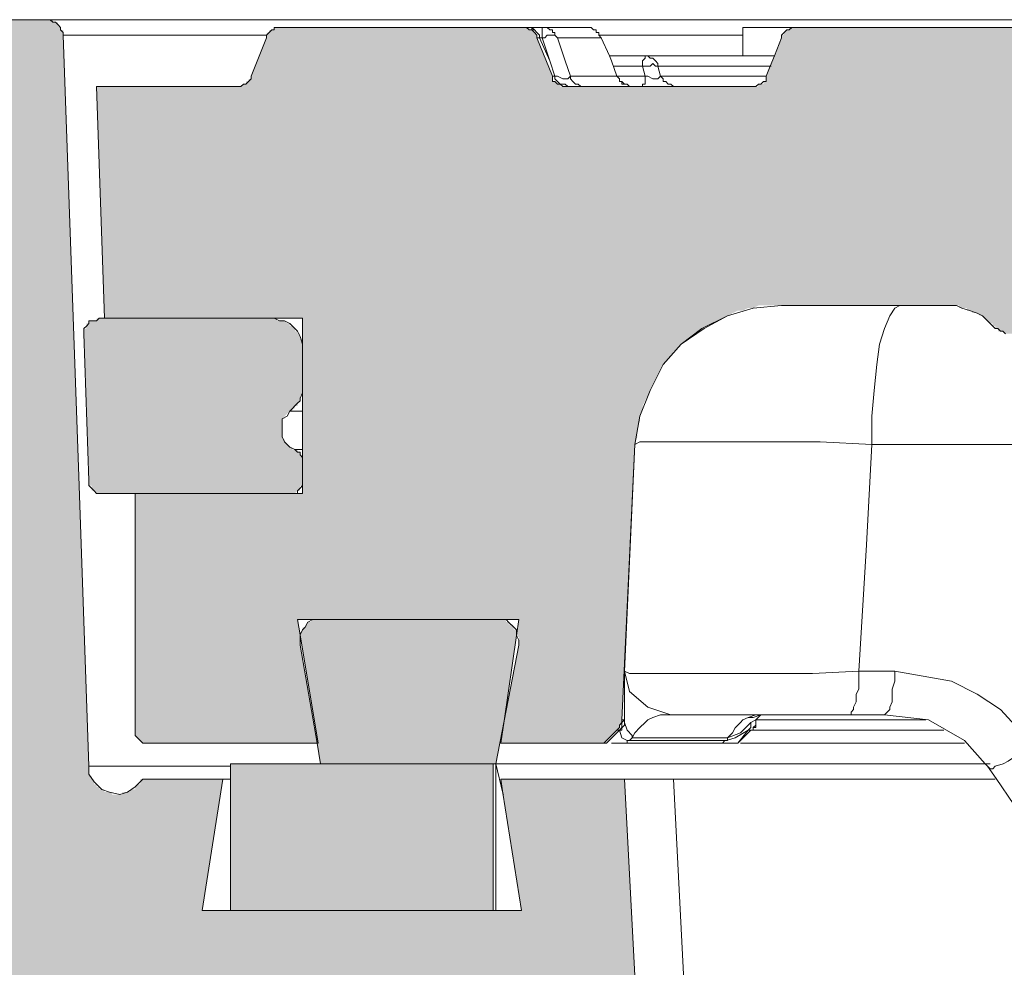
# Model space of a CAD drawing. Units: millimetres. Extents: x 38 to 2635, y 13 to 1881.
# Drawn here: x 1734 to 1801, y 1181 to 1246 of the extents above; entities that cross this region are included whole.
import ezdxf

# ---------------------------------------------------------------- set-up
doc = ezdxf.new("R2010")
doc.units = ezdxf.units.MM
doc.layers.add('PDF_Geomertry', color=7, linetype='Continuous')
doc.layers.add('PDF_Solid Fills', color=7, linetype='Continuous')

msp = doc.modelspace()

# ---------------------------------------------------------------- hatches: boundary and pattern name
at = {"layer": 'PDF_Solid Fills', "true_color": 0xb1b2b3}
for points in [[(1652.236, 1246.159), (1663.347, 1246.159), (1663.524, 1246.159), (1663.524, 1245.982), (1663.7, 1245.982), (1663.876, 1245.982), (1663.876, 1245.806), (1664.053, 1245.806), (1664.053, 1245.629), (1664.229, 1245.629), (1664.229, 1245.453), (1664.758, 1243.866), (1664.758, 1243.69), (1664.935, 1243.69), (1664.935, 1243.513), (1665.111, 1243.337), (1665.111, 1243.16), (1665.287, 1243.16), (1665.464, 1242.984), (1665.64, 1242.984), (1665.64, 1242.808), (1665.816, 1242.808), (1665.993, 1242.808), (1665.993, 1242.632), (1666.169, 1242.632), (1666.346, 1242.632), (1666.522, 1242.632), (1666.698, 1242.632), (1668.286, 1242.632), (1668.462, 1242.632), (1668.638, 1242.632), (1668.815, 1242.632), (1668.991, 1242.808), (1669.168, 1242.808), (1669.344, 1242.808), (1669.344, 1242.984), (1669.52, 1242.984), (1669.52, 1243.16), (1669.697, 1243.16), (1669.873, 1243.337), (1669.873, 1243.513), (1670.049, 1243.513), (1670.049, 1243.69), (1670.049, 1243.866), (1670.226, 1243.866), (1670.755, 1245.453), (1670.755, 1245.629), (1670.931, 1245.629), (1670.931, 1245.806), (1671.108, 1245.982), (1671.284, 1245.982), (1671.284, 1246.159), (1671.46, 1246.159), (1671.637, 1246.159), (1677.281, 1246.159), (1677.457, 1246.159), (1677.634, 1246.159), (1677.81, 1246.159), (1677.81, 1245.982), (1677.986, 1245.982), (1678.163, 1245.982), (1678.339, 1245.982), (1678.515, 1245.806), (1678.692, 1245.629), (1679.045, 1245.629), (1679.221, 1245.453), (1679.397, 1245.453), (1679.574, 1245.277), (1679.75, 1245.277), (1679.926, 1245.277), (1695.624, 1243.866), (1696.329, 1243.866), (1697.035, 1243.866), (1697.74, 1243.866), (1698.446, 1243.69), (1699.151, 1243.69), (1700.033, 1243.69), (1700.915, 1243.513), (1701.973, 1243.513), (1702.855, 1243.513), (1703.913, 1243.513), (1704.972, 1243.337), (1706.03, 1243.337), (1707.088, 1243.337), (1708.323, 1243.337), (1709.381, 1243.337), (1710.615, 1243.16), (1710.792, 1243.16), (1710.968, 1243.16), (1711.145, 1243.16), (1711.145, 1243.337), (1711.321, 1243.337), (1711.497, 1243.337), (1711.674, 1243.337), (1711.674, 1243.513), (1711.85, 1243.513), (1712.026, 1243.513), (1712.026, 1243.69), (1712.203, 1243.69), (1712.203, 1243.866), (1712.379, 1243.866), (1712.379, 1244.042), (1712.556, 1244.219), (1712.732, 1244.395), (1712.908, 1244.572), (1713.085, 1244.748), (1713.085, 1244.924), (1713.261, 1245.1), (1713.261, 1245.277), (1713.437, 1245.453), (1713.614, 1245.629), (1713.614, 1245.806), (1713.79, 1245.806), (1713.967, 1245.982), (1714.143, 1245.982), (1714.319, 1245.982), (1714.319, 1246.159), (1714.496, 1246.159), (1714.672, 1246.159), (1719.787, 1246.159), (1719.963, 1246.159), (1720.14, 1246.159), (1720.14, 1245.982), (1720.316, 1245.982), (1720.492, 1245.806), (1720.492, 1245.629), (1720.669, 1245.629), (1720.669, 1245.453), (1721.198, 1243.866), (1721.374, 1243.866), (1721.374, 1243.69), (1721.374, 1243.513), (1721.551, 1243.513), (1721.551, 1243.337), (1721.727, 1243.16), (1721.903, 1243.16), (1721.903, 1242.984), (1722.08, 1242.984), (1722.08, 1242.808), (1722.256, 1242.808), (1722.433, 1242.808), (1722.609, 1242.632), (1722.785, 1242.632), (1722.962, 1242.632), (1723.138, 1242.632), (1724.725, 1242.632), (1724.902, 1242.632), (1725.078, 1242.632), (1725.255, 1242.632), (1725.431, 1242.632), (1725.431, 1242.808), (1725.607, 1242.808), (1725.784, 1242.808), (1725.784, 1242.984), (1725.96, 1242.984), (1726.136, 1243.16), (1726.313, 1243.16), (1726.313, 1243.337), (1726.489, 1243.513), (1726.489, 1243.69), (1726.666, 1243.69), (1726.666, 1243.866), (1727.195, 1245.453), (1727.195, 1245.629), (1727.371, 1245.629), (1727.371, 1245.806), (1727.547, 1245.806), (1727.547, 1245.982), (1727.724, 1245.982), (1727.9, 1245.982), (1727.9, 1246.159), (1728.077, 1246.159), (1735.484, 1246.159), (1735.661, 1246.159), (1735.837, 1246.159), (1735.837, 1245.982), (1736.013, 1245.982), (1736.19, 1245.982), (1736.19, 1245.806), (1736.366, 1245.629), (1736.366, 1245.453), (1736.542, 1245.453), (1736.542, 1245.277), (1736.542, 1245.1), (1737.636, 1214.216), (1738.306, 1195.013), (1738.306, 1194.837), (1738.306, 1194.66), (1738.306, 1194.484), (1738.483, 1194.308), (1738.483, 1194.132), (1738.659, 1193.955), (1738.659, 1193.779), (1738.835, 1193.779), (1738.835, 1193.602), (1739.012, 1193.602), (1739.012, 1193.426), (1739.188, 1193.426), (1739.364, 1193.426), (1739.364, 1193.25), (1739.541, 1193.25), (1739.717, 1193.25), (1739.894, 1193.25), (1739.894, 1193.073), (1740.07, 1193.073), (1740.246, 1193.073), (1740.423, 1193.073), (1740.599, 1193.073), (1740.599, 1193.25), (1740.775, 1193.25), (1740.952, 1193.25), (1741.128, 1193.25), (1741.128, 1193.426), (1741.305, 1193.426), (1741.481, 1193.426), (1741.481, 1193.602), (1741.657, 1193.779), (1741.834, 1193.779), (1741.834, 1193.955), (1741.834, 1194.132), (1742.01, 1194.132), (1747.478, 1194.132), (1746.067, 1185.137), (1748.007, 1185.137), (1765.997, 1185.137), (1767.937, 1185.137), (1766.526, 1194.132), (1774.992, 1194.132), (1775.874, 1177.201), (1747.83, 1177.201), (1747.654, 1177.201), (1747.478, 1177.201), (1747.301, 1177.024), (1747.125, 1177.024), (1746.949, 1177.024), (1746.772, 1177.024), (1746.596, 1177.024), (1746.419, 1176.848), (1746.243, 1176.848), (1746.067, 1176.848), (1745.89, 1176.671), (1745.714, 1176.671), (1745.538, 1176.495), (1745.361, 1176.495), (1745.185, 1176.319), (1745.008, 1176.319), (1744.832, 1176.142), (1744.656, 1175.966), (1744.479, 1175.789), (1744.303, 1175.613), (1744.127, 1175.437), (1744.127, 1175.261), (1743.95, 1175.261), (1743.774, 1175.084), (1743.774, 1174.908), (1743.597, 1174.731), (1743.421, 1174.555), (1743.421, 1174.379), (1743.245, 1174.202), (1743.245, 1174.026), (1743.245, 1173.85), (1743.068, 1173.673), (1743.068, 1173.497), (1743.068, 1173.321), (1742.892, 1173.144), (1742.892, 1172.968), (1742.892, 1172.791), (1742.892, 1172.615), (1742.892, 1172.439), (1742.892, 1172.262), (1741.481, 1088.137), (1741.481, 1087.96), (1741.305, 1087.96), (1741.305, 1087.784), (1741.305, 1087.608), (1741.305, 1087.432), (1741.128, 1087.255), (1741.128, 1087.079), (1740.952, 1086.902), (1740.952, 1086.726), (1740.775, 1086.726), (1740.599, 1086.55), (1740.423, 1086.373), (1740.246, 1086.373), (1740.07, 1086.197), (1739.894, 1086.197), (1739.717, 1086.197), (1739.541, 1086.197), (1739.364, 1086.197), (1733.897, 1086.197), (1733.897, 1104.891), (1734.779, 1105.597), (1734.955, 1105.773), (1734.955, 1105.95), (1734.955, 1106.126), (1734.955, 1106.302), (1734.955, 1106.479), (1734.955, 1106.655), (1734.779, 1106.655), (1734.779, 1106.831), (1733.897, 1107.361), (1733.897, 1110.182), (1730.898, 1110.182), (1729.488, 1192.897), (1729.488, 1193.073), (1729.488, 1193.25), (1729.488, 1193.426), (1729.488, 1193.602), (1729.488, 1193.779), (1729.311, 1193.779), (1729.311, 1193.955), (1729.311, 1194.132), (1729.311, 1194.308), (1729.135, 1194.484), (1729.135, 1194.66), (1728.253, 1196.6), (1728.253, 1196.777), (1728.077, 1196.953), (1728.077, 1197.13), (1728.077, 1197.306), (1728.077, 1197.482), (1728.077, 1197.659), (1726.666, 1222.349), (1726.666, 1222.526), (1726.666, 1222.702), (1726.666, 1222.879), (1726.666, 1223.055), (1726.489, 1223.408), (1726.489, 1223.584), (1726.489, 1223.761), (1726.313, 1223.937), (1726.313, 1224.113), (1726.313, 1224.289), (1726.136, 1224.466), (1725.96, 1224.642), (1725.96, 1224.819), (1725.784, 1224.995), (1725.607, 1225.171), (1725.607, 1225.348), (1725.431, 1225.524), (1725.255, 1225.701), (1725.078, 1225.701), (1725.078, 1225.877), (1724.902, 1226.053), (1724.725, 1226.053), (1724.549, 1226.23), (1724.373, 1226.406), (1724.196, 1226.406), (1724.02, 1226.582), (1723.844, 1226.582), (1723.667, 1226.759), (1723.491, 1226.759), (1723.314, 1226.759), (1723.138, 1226.935), (1722.962, 1226.935), (1722.785, 1226.935), (1722.609, 1227.111), (1722.433, 1227.111), (1722.256, 1227.111), (1722.08, 1227.111), (1721.903, 1227.111), (1721.727, 1227.111), (1648.885, 1227.111), (1650.119, 1244.219), (1650.119, 1244.395), (1650.119, 1244.572), (1650.296, 1244.572), (1650.296, 1244.748), (1650.296, 1244.924), (1650.472, 1245.1), (1650.472, 1245.277), (1650.648, 1245.277), (1650.648, 1245.453), (1650.825, 1245.453), (1650.825, 1245.629), (1651.001, 1245.806), (1651.177, 1245.806), (1651.354, 1245.982), (1651.53, 1245.982), (1651.707, 1245.982), (1651.707, 1246.159), (1651.883, 1246.159), (1652.059, 1246.159)], [(1751.358, 1245.63), (1768.113, 1245.63), (1768.29, 1245.63), (1768.466, 1245.63), (1768.466, 1245.454), (1768.643, 1245.454), (1768.819, 1245.278), (1768.995, 1245.101), (1768.995, 1244.925), (1770.054, 1242.279), (1770.054, 1242.103), (1770.054, 1241.927), (1770.23, 1241.927), (1770.406, 1241.75), (1770.583, 1241.75), (1770.583, 1241.574), (1770.759, 1241.574), (1770.935, 1241.574), (1783.811, 1241.574), (1783.987, 1241.574), (1784.163, 1241.574), (1784.163, 1241.75), (1784.34, 1241.75), (1784.516, 1241.75), (1784.516, 1241.927), (1784.693, 1241.927), (1784.693, 1242.103), (1784.693, 1242.279), (1785.751, 1244.925), (1785.751, 1245.101), (1785.927, 1245.101), (1785.927, 1245.278), (1786.104, 1245.454), (1786.28, 1245.454), (1786.28, 1245.63), (1786.456, 1245.63), (1786.633, 1245.63), (1802.33, 1245.63), (1802.506, 1245.63), (1802.683, 1245.63), (1802.683, 1245.454), (1802.859, 1245.454), (1803.036, 1245.454), (1803.036, 1245.278), (1803.212, 1245.278), (1803.212, 1245.101), (1803.388, 1244.925), (1804.27, 1242.279), (1804.27, 1242.103), (1804.447, 1242.103), (1804.447, 1241.927), (1804.623, 1241.927), (1804.623, 1241.75), (1804.799, 1241.75), (1804.976, 1241.75), (1804.976, 1241.574), (1805.152, 1241.574), (1807.269, 1241.574), (1806.034, 1227.289), (1806.034, 1227.112), (1805.857, 1227.112), (1805.857, 1226.936), (1805.857, 1226.759), (1805.857, 1226.583), (1805.681, 1226.407), (1805.681, 1226.23), (1805.505, 1226.054), (1805.505, 1225.877), (1805.328, 1225.877), (1805.328, 1225.701), (1805.152, 1225.525), (1804.976, 1225.349), (1804.799, 1225.349), (1804.799, 1225.172), (1804.623, 1225.172), (1804.623, 1224.996), (1804.447, 1224.996), (1804.27, 1224.996), (1804.27, 1224.819), (1804.094, 1224.819), (1803.917, 1224.819), (1803.741, 1224.643), (1803.565, 1224.643), (1803.388, 1224.643), (1803.212, 1224.643), (1803.036, 1224.643), (1801.624, 1224.643), (1801.448, 1224.643), (1801.272, 1224.643), (1801.095, 1224.643), (1800.919, 1224.819), (1800.743, 1224.819), (1800.566, 1224.819), (1800.566, 1224.996), (1800.39, 1224.996), (1800.39, 1225.172), (1800.214, 1225.172), (1800.214, 1225.349), (1800.037, 1225.349), (1799.861, 1225.525), (1799.684, 1225.701), (1799.508, 1225.877), (1799.332, 1225.877), (1799.155, 1226.054), (1798.979, 1226.054), (1798.803, 1226.054), (1798.803, 1226.23), (1798.626, 1226.23), (1798.45, 1226.23), (1798.45, 1226.407), (1798.273, 1226.407), (1798.097, 1226.407), (1797.921, 1226.407), (1797.921, 1226.583), (1797.744, 1226.583), (1797.568, 1226.583), (1797.392, 1226.583), (1797.215, 1226.583), (1797.039, 1226.583), (1796.862, 1226.583), (1796.686, 1226.583), (1785.751, 1226.583), (1785.398, 1226.583), (1785.045, 1226.583), (1784.693, 1226.583), (1784.163, 1226.583), (1783.811, 1226.407), (1783.458, 1226.407), (1783.105, 1226.23), (1782.753, 1226.23), (1782.4, 1226.054), (1782.047, 1225.877), (1781.694, 1225.701), (1781.341, 1225.525), (1780.989, 1225.349), (1780.636, 1225.172), (1780.283, 1224.996), (1780.107, 1224.819), (1779.754, 1224.643), (1779.401, 1224.29), (1779.225, 1224.114), (1778.872, 1223.937), (1778.52, 1223.585), (1778.343, 1223.408), (1778.167, 1223.055), (1777.814, 1222.703), (1777.638, 1222.527), (1777.461, 1222.174), (1777.285, 1221.821), (1777.109, 1221.468), (1776.932, 1221.116), (1776.756, 1220.763), (1776.579, 1220.41), (1776.403, 1220.058), (1776.227, 1219.705), (1776.227, 1219.352), (1776.05, 1218.999), (1776.05, 1218.647), (1775.874, 1218.294), (1775.874, 1217.941), (1775.874, 1217.588), (1775.698, 1217.059), (1774.816, 1198.188), (1774.816, 1198.012), (1774.816, 1197.836), (1774.639, 1197.836), (1774.639, 1197.659), (1774.463, 1197.483), (1773.581, 1196.601), (1766.526, 1196.601), (1766.759, 1198.132), (1767.761, 1203.303), (1767.761, 1203.479), (1767.761, 1203.656), (1767.761, 1203.832), (1767.606, 1203.987), (1767.761, 1205.067), (1766.879, 1205.067), (1753.651, 1205.067), (1752.593, 1205.067), (1752.769, 1204.008), (1752.769, 1203.832), (1752.769, 1203.656), (1752.769, 1203.479), (1752.769, 1203.303), (1753.933, 1196.601), (1742.01, 1196.601), (1741.481, 1197.13), (1741.481, 1213.709), (1752.416, 1213.709), (1752.945, 1213.709), (1752.945, 1214.237), (1752.945, 1216.177), (1752.945, 1220.41), (1752.945, 1224.29), (1752.945, 1225.701), (1751.182, 1225.701), (1739.364, 1225.701), (1738.835, 1241.574), (1748.536, 1241.574), (1748.712, 1241.574), (1748.889, 1241.75), (1749.065, 1241.75), (1749.065, 1241.927), (1749.241, 1241.927), (1749.241, 1242.103), (1749.418, 1242.103), (1749.418, 1242.279), (1750.476, 1244.925), (1750.476, 1245.101), (1750.476, 1245.278), (1750.652, 1245.278), (1750.652, 1245.454), (1750.829, 1245.454), (1751.005, 1245.454), (1751.005, 1245.63), (1751.182, 1245.63)]]:
    msp.add_hatch(color=253, dxfattribs=at).paths.add_polyline_path(points)
at = {"layer": 'PDF_Solid Fills', "true_color": 0x565656}
for points in [[(1752.416, 1213.708), (1741.481, 1213.708), (1739.364, 1213.708), (1739.188, 1213.708), (1739.012, 1213.708), (1738.835, 1213.708), (1738.659, 1213.884), (1738.483, 1213.884), (1738.483, 1214.06), (1738.483, 1214.237), (1738.306, 1214.237), (1738.306, 1214.413), (1738.306, 1214.59), (1737.953, 1224.642), (1737.953, 1224.818), (1737.953, 1224.995), (1738.13, 1224.995), (1738.13, 1225.171), (1738.13, 1225.348), (1738.306, 1225.348), (1738.306, 1225.524), (1738.483, 1225.524), (1738.659, 1225.524), (1738.835, 1225.524), (1738.835, 1225.7), (1739.012, 1225.7), (1739.364, 1225.7), (1751.182, 1225.7), (1751.182, 1225.524), (1751.358, 1225.524), (1751.534, 1225.524), (1751.711, 1225.524), (1751.887, 1225.348), (1752.063, 1225.348), (1752.063, 1225.171), (1752.24, 1225.171), (1752.416, 1224.995), (1752.416, 1224.818), (1752.593, 1224.818), (1752.593, 1224.642), (1752.769, 1224.642), (1752.769, 1224.466), (1752.769, 1224.289), (1752.945, 1224.289), (1752.945, 1220.409), (1752.769, 1220.409), (1752.769, 1220.233), (1752.769, 1220.057), (1752.593, 1219.88), (1752.593, 1219.704), (1752.416, 1219.704), (1752.416, 1219.528), (1752.24, 1219.528), (1752.24, 1219.351), (1752.063, 1219.351), (1751.887, 1219.175), (1751.711, 1218.999), (1751.711, 1218.822), (1751.534, 1218.822), (1751.534, 1218.646), (1751.534, 1218.469), (1751.534, 1218.293), (1751.534, 1218.117), (1751.534, 1217.94), (1751.534, 1217.764), (1751.534, 1217.588), (1751.534, 1217.412), (1751.711, 1217.412), (1751.711, 1217.235), (1751.887, 1217.058), (1752.063, 1216.882), (1752.24, 1216.882), (1752.24, 1216.706), (1752.416, 1216.706), (1752.593, 1216.706), (1752.593, 1216.53), (1752.769, 1216.53), (1752.769, 1216.353), (1752.945, 1216.177), (1752.945, 1214.237), (1752.769, 1214.237), (1752.769, 1214.06), (1752.769, 1213.884), (1752.593, 1213.884)], [(1767.407, 1204.537), (1767.407, 1204.361), (1767.584, 1204.361), (1767.584, 1204.184), (1767.584, 1204.008), (1767.605, 1203.987), (1766.758, 1198.138), (1766.173, 1195.19), (1765.996, 1195.19), (1754.179, 1195.19), (1753.932, 1196.6), (1754.003, 1196.6), (1752.768, 1204.008), (1752.768, 1204.184), (1752.945, 1204.361), (1752.945, 1204.537), (1753.121, 1204.537), (1753.121, 1204.713), (1753.297, 1204.713), (1753.297, 1204.89), (1753.474, 1204.89), (1753.65, 1205.066), (1766.878, 1205.066), (1766.878, 1204.89), (1767.055, 1204.89), (1767.055, 1204.713), (1767.231, 1204.713)], [(1765.997, 1195.189), (1765.997, 1185.137), (1748.007, 1185.137), (1748.007, 1195.189), (1754.18, 1195.189)]]:
    msp.add_hatch(color=251, dxfattribs=at).paths.add_polyline_path(points)

# ---------------------------------------------------------------- linework, layer by layer
at = {"layer": 'PDF_Geomertry', "lineweight": 5}
for points in [[(1728.076, 1246.159), (1735.484, 1246.159), (1735.66, 1246.159), (1735.836, 1245.982), (1736.013, 1245.982), (1736.189, 1245.806), (1736.366, 1245.629), (1736.366, 1245.453), (1736.542, 1245.277), (1736.542, 1245.1), (1737.635, 1214.216), (1738.306, 1195.013), (1738.306, 1194.484), (1738.658, 1193.955), (1739.188, 1193.426), (1739.717, 1193.25), (1740.422, 1193.073), (1740.951, 1193.25), (1741.48, 1193.602), (1742.009, 1194.132), (1747.477, 1194.132), (1747.653, 1194.132), (1748.006, 1194.132)], [(1735.66, 1246.159), (1736.189, 1246.159), (1737.071, 1246.159), (1738.306, 1246.159), (1739.893, 1246.159), (1741.833, 1246.159), (1744.126, 1246.159), (1746.772, 1246.159), (1749.77, 1246.159), (1753.121, 1246.159), (1756.648, 1246.159), (1760.705, 1246.159), (1764.938, 1246.159), (1769.524, 1246.159), (1774.639, 1246.159), (1779.754, 1246.159), (1785.398, 1246.159), (1791.218, 1246.159), (1797.391, 1246.159), (1803.917, 1246.159)], [(1750.475, 1245.101), (1747.654, 1245.101), (1745.184, 1245.101), (1742.891, 1245.101), (1740.951, 1245.101), (1739.364, 1245.101), (1738.129, 1245.101), (1737.247, 1245.101), (1736.718, 1245.101), (1736.542, 1245.101)], [(1768.995, 1244.924), (1768.995, 1245.1), (1768.818, 1245.277), (1768.642, 1245.453), (1768.466, 1245.453), (1768.289, 1245.629), (1768.113, 1245.629), (1751.357, 1245.629), (1751.181, 1245.629), (1751.005, 1245.629), (1751.005, 1245.453), (1750.828, 1245.453), (1750.652, 1245.277), (1750.475, 1245.1), (1750.475, 1244.924), (1749.417, 1242.279), (1749.417, 1242.102), (1749.241, 1241.926), (1749.064, 1241.75), (1748.888, 1241.75), (1748.712, 1241.573), (1748.535, 1241.573), (1738.835, 1241.573), (1739.364, 1225.701)], [(1769.171, 1244.925), (1769.171, 1245.101), (1768.995, 1245.277), (1768.818, 1245.454), (1768.642, 1245.454), (1768.642, 1245.63), (1768.466, 1245.63), (1768.289, 1245.63)], [(1768.642, 1245.63), (1769.347, 1245.63)], [(1768.642, 1245.629), (1768.818, 1245.453)], [(1770.406, 1244.925), (1770.935, 1243.338), (1771.288, 1242.279), (1771.64, 1242.279), (1771.817, 1242.279), (1772.169, 1242.279), (1772.699, 1242.279), (1773.051, 1242.279), (1773.58, 1242.279), (1773.933, 1242.279), (1774.462, 1242.279), (1774.109, 1243.338), (1773.954, 1243.69), (1773.404, 1244.925), (1772.875, 1244.925), (1772.522, 1244.925), (1771.993, 1244.925), (1771.64, 1244.925), (1771.288, 1244.925), (1770.935, 1244.925), (1770.582, 1244.925), (1770.406, 1244.925), (1770.229, 1245.101), (1770.053, 1245.101), (1769.876, 1245.101), (1769.7, 1245.101), (1769.524, 1244.925), (1769.347, 1244.925), (1769.347, 1245.101), (1769.347, 1245.278), (1769.347, 1245.454), (1769.347, 1245.63), (1769.524, 1245.63), (1769.7, 1245.63), (1769.876, 1245.454), (1770.053, 1245.454), (1770.053, 1245.278), (1770.229, 1245.278), (1770.229, 1245.101)], [(1769.7, 1245.63), (1770.053, 1245.63), (1770.406, 1245.63), (1770.758, 1245.63), (1771.111, 1245.63), (1771.464, 1245.63), (1771.993, 1245.63), (1772.522, 1245.63)], [(1773.404, 1244.924), (1773.228, 1245.1), (1773.228, 1245.277), (1773.051, 1245.277), (1773.051, 1245.453), (1772.875, 1245.453), (1772.699, 1245.629), (1772.522, 1245.629)], [(1783.105, 1245.101), (1780.635, 1245.101), (1775.521, 1245.101), (1773.228, 1245.101)], [(1802.506, 1245.629), (1802.329, 1245.629), (1786.632, 1245.629), (1786.456, 1245.629), (1786.279, 1245.453), (1786.103, 1245.453), (1785.927, 1245.277), (1785.75, 1245.1), (1785.75, 1244.924), (1785.256, 1243.675), (1784.974, 1242.984), (1784.692, 1242.279), (1784.692, 1242.102), (1784.692, 1241.926), (1784.516, 1241.926), (1784.339, 1241.75), (1784.163, 1241.75), (1783.986, 1241.573), (1783.81, 1241.573), (1778.519, 1241.573), (1778.343, 1241.573), (1776.226, 1241.573), (1775.521, 1241.573)], [(1786.456, 1245.629), (1783.105, 1245.629), (1783.105, 1245.1), (1783.105, 1243.69)], [(1769.172, 1244.924), (1769.349, 1244.924)], [(1769.347, 1244.925), (1769.876, 1243.338)], [(1773.933, 1243.69), (1773.954, 1243.69), (1776.403, 1243.69), (1776.579, 1243.69), (1776.755, 1243.513), (1776.932, 1243.513), (1777.108, 1243.337), (1777.284, 1243.16), (1777.284, 1242.984), (1777.108, 1242.984), (1776.932, 1243.16), (1776.755, 1242.984), (1776.579, 1242.984), (1776.403, 1242.984), (1776.226, 1242.984), (1776.226, 1243.16), (1776.226, 1243.337), (1776.403, 1243.513), (1776.403, 1243.69)], [(1776.579, 1243.69), (1779.048, 1243.69), (1781.87, 1243.69), (1783.105, 1243.69), (1785.221, 1243.69)], [(1774.286, 1242.985), (1776.226, 1242.985)], [(1776.226, 1241.573), (1776.226, 1241.749), (1776.403, 1241.749), (1776.403, 1241.926), (1776.403, 1242.102), (1776.403, 1242.279), (1776.226, 1242.984)], [(1785.045, 1242.985), (1784.974, 1242.985), (1782.928, 1242.985), (1779.93, 1242.985), (1777.284, 1242.985)], [(1777.284, 1242.984), (1777.461, 1242.279), (1777.637, 1242.102), (1777.637, 1241.926), (1777.814, 1241.926), (1777.99, 1241.749), (1778.166, 1241.749), (1778.343, 1241.573)], [(1770.053, 1242.279), (1770.053, 1242.102), (1770.053, 1241.926), (1770.229, 1241.926), (1770.406, 1241.75), (1770.582, 1241.75), (1770.758, 1241.573), (1770.935, 1241.573)], [(1770.229, 1242.279), (1770.406, 1242.279), (1770.758, 1242.103), (1771.111, 1242.103), (1771.288, 1242.279), (1771.288, 1242.103), (1771.464, 1241.927), (1771.64, 1241.75), (1771.817, 1241.75), (1771.993, 1241.574)], [(1770.229, 1242.279), (1770.229, 1242.102), (1770.406, 1241.926), (1770.582, 1241.75), (1770.758, 1241.75), (1770.935, 1241.75), (1771.111, 1241.573)], [(1774.462, 1242.279), (1776.403, 1242.279)], [(1774.462, 1242.279), (1774.639, 1242.102), (1774.639, 1241.926), (1774.815, 1241.926), (1774.991, 1241.749), (1775.168, 1241.749), (1775.344, 1241.573), (1775.521, 1241.573)], [(1774.815, 1241.927), (1774.815, 1241.75), (1774.991, 1241.75)], [(1777.461, 1242.279), (1777.284, 1242.102), (1776.932, 1242.102), (1776.579, 1242.279), (1776.403, 1242.279)], [(1777.461, 1242.279), (1780.106, 1242.279), (1783.105, 1242.279), (1784.692, 1242.279)], [(1775.344, 1241.573), (1772.169, 1241.573), (1771.993, 1241.573), (1771.111, 1241.573), (1770.935, 1241.573)], [(1774.815, 1198.188), (1775.697, 1217.059), (1776.05, 1218.999), (1776.755, 1220.762), (1777.637, 1222.526), (1778.872, 1223.937), (1780.283, 1224.995), (1782.046, 1225.877), (1783.81, 1226.406), (1785.75, 1226.582), (1793.863, 1226.582), (1796.685, 1226.582), (1797.215, 1226.582), (1797.744, 1226.582), (1798.096, 1226.406), (1798.625, 1226.23), (1799.155, 1226.053), (1799.507, 1225.877), (1799.86, 1225.524), (1800.213, 1225.171), (1800.389, 1224.995), (1800.566, 1224.995), (1800.742, 1224.819), (1800.918, 1224.819), (1801.095, 1224.642)], [(1793.863, 1226.582), (1793.511, 1226.406), (1793.158, 1225.877), (1792.805, 1224.995), (1792.452, 1223.937), (1792.276, 1222.526), (1792.1, 1220.762), (1791.923, 1218.999), (1791.923, 1217.059)], [(1751.005, 1225.701), (1752.945, 1225.701)], [(1752.945, 1223.937), (1752.945, 1225.7)], [(1782.046, 1225.877), (1780.459, 1224.995), (1778.872, 1223.937)], [(1752.945, 1216.177), (1752.945, 1216.706), (1752.945, 1219.351), (1752.945, 1220.586)], [(1752.946, 1219.351), (1752.77, 1219.351), (1752.241, 1219.351), (1752.064, 1219.351)], [(1752.417, 1216.706), (1752.593, 1216.706), (1752.946, 1216.706)], [(1778.166, 1198.541), (1776.579, 1199.069), (1775.344, 1200.128), (1774.991, 1201.539), (1775.697, 1217.059), (1776.05, 1217.235), (1776.932, 1217.235), (1778.343, 1217.235), (1780.283, 1217.235), (1782.576, 1217.235), (1785.221, 1217.235), (1788.396, 1217.235), (1791.923, 1217.059), (1791.57, 1210.181), (1791.041, 1201.539), (1791.041, 1200.833), (1791.041, 1200.304), (1790.865, 1199.951), (1790.865, 1199.422), (1790.689, 1199.069), (1790.689, 1198.893), (1790.512, 1198.717), (1790.512, 1198.541), (1786.809, 1198.541), (1784.692, 1198.541)], [(1803.035, 1196.424), (1810.266, 1186.371), (1818.38, 1176.847), (1827.551, 1167.853), (1837.428, 1159.916), (1845.541, 1154.097), (1854.007, 1148.982), (1950.836, 1148.982), (1948.014, 1217.058), (1791.923, 1217.058)], [(1752.945, 1213.708), (1752.945, 1214.237)], [(1741.48, 1213.708), (1741.48, 1197.129), (1742.009, 1196.6)], [(1752.592, 1213.708), (1752.945, 1213.708)], [(1742.009, 1196.6), (1753.932, 1196.6), (1754.003, 1196.6), (1752.768, 1204.008), (1752.592, 1205.066)], [(1752.592, 1205.066), (1753.65, 1205.066)], [(1766.173, 1195.189), (1766.758, 1198.131), (1767.76, 1203.302), (1767.76, 1203.655), (1767.605, 1203.972), (1767.584, 1204.008), (1767.584, 1204.36), (1767.407, 1204.537), (1767.055, 1204.889), (1766.878, 1205.066), (1766.526, 1205.066), (1766.173, 1205.066), (1754.179, 1205.066), (1753.827, 1205.066), (1753.65, 1205.066), (1753.297, 1204.889), (1753.121, 1204.537), (1752.945, 1204.36), (1752.768, 1204.008), (1752.768, 1203.655), (1752.768, 1203.302), (1753.932, 1196.6), (1754.179, 1195.189), (1765.996, 1195.189), (1766.173, 1195.189), (1766.349, 1195.189), (1766.878, 1195.189), (1767.76, 1195.189), (1768.995, 1195.189), (1770.582, 1195.189), (1772.522, 1195.189), (1774.991, 1195.189), (1777.637, 1195.189), (1780.459, 1195.189), (1783.81, 1195.189), (1787.514, 1195.189), (1791.571, 1195.189), (1795.804, 1195.189), (1799.705, 1195.189), (1800.037, 1195.189)], [(1766.878, 1205.066), (1767.76, 1205.066), (1767.605, 1203.972), (1766.758, 1198.131), (1766.525, 1196.6)], [(1774.639, 1197.482), (1774.462, 1197.482), (1774.639, 1197.659), (1774.639, 1197.835), (1774.815, 1198.012), (1774.815, 1198.188), (1774.991, 1198.188), (1774.991, 1201.539), (1775.344, 1201.363), (1776.226, 1201.363), (1777.637, 1201.363), (1779.577, 1201.363), (1782.046, 1201.363), (1784.692, 1201.363), (1787.867, 1201.363), (1791.041, 1201.539)], [(1793.511, 1201.539), (1793.511, 1200.834), (1793.334, 1200.305), (1793.334, 1199.952), (1793.334, 1199.423), (1793.158, 1199.07), (1793.158, 1198.894), (1792.982, 1198.718), (1792.805, 1198.541), (1790.512, 1198.541)], [(1810.619, 1180.727), (1804.975, 1187.606), (1801.659, 1192.403), (1800.446, 1194.166), (1799.86, 1195.013), (1800.037, 1194.837), (1800.213, 1194.837), (1800.389, 1195.013), (1800.919, 1195.189), (1801.271, 1195.366), (1801.8, 1195.719), (1802.506, 1196.071), (1803.035, 1196.424), (1800.742, 1198.893), (1799.155, 1199.951), (1797.391, 1200.833), (1793.511, 1201.538), (1791.042, 1201.538)], [(1784.339, 1198.541), (1783.986, 1198.541), (1783.281, 1198.541), (1780.635, 1198.541), (1778.166, 1198.541), (1777.813, 1198.541), (1777.461, 1198.541), (1776.932, 1198.364), (1776.579, 1198.188), (1776.402, 1198.012), (1776.05, 1197.659), (1775.697, 1197.306), (1775.521, 1196.953), (1775.521, 1197.13), (1775.168, 1197.482), (1774.991, 1198.012), (1774.991, 1198.188), (1774.815, 1198.012), (1774.815, 1197.835), (1774.815, 1197.659), (1774.639, 1197.482), (1774.462, 1197.306), (1773.757, 1196.6), (1773.58, 1196.6), (1766.525, 1196.6)], [(1775.168, 1196.6), (1775.168, 1196.776), (1775.344, 1196.776), (1775.521, 1196.953), (1775.873, 1196.953), (1776.579, 1196.953), (1777.108, 1196.953), (1777.99, 1196.953), (1778.695, 1196.953), (1779.754, 1196.953), (1780.812, 1196.953), (1782.046, 1196.953), (1782.399, 1197.306), (1782.576, 1197.658), (1782.928, 1198.011), (1783.105, 1198.188), (1783.457, 1198.364), (1783.987, 1198.54)], [(1783.457, 1198.364), (1783.81, 1198.364), (1784.339, 1198.54), (1784.692, 1198.54)], [(1784.339, 1198.541), (1783.987, 1198.188), (1786.809, 1198.188), (1789.983, 1198.188), (1793.511, 1198.188), (1795.627, 1198.188)], [(1799.86, 1195.014), (1799.705, 1195.19), (1798.273, 1196.778), (1795.804, 1198.188), (1792.805, 1198.541)], [(1774.11, 1196.6), (1774.462, 1196.6), (1774.815, 1196.6), (1775.168, 1196.6), (1775.521, 1196.6), (1776.05, 1196.6), (1776.755, 1196.6), (1777.461, 1196.6), (1778.343, 1196.6), (1779.401, 1196.6), (1780.459, 1196.6), (1781.694, 1196.6), (1781.87, 1196.776), (1782.046, 1196.776), (1782.046, 1196.812), (1782.046, 1196.953), (1782.928, 1197.306), (1783.634, 1198.011)], [(1775.168, 1196.776), (1774.815, 1196.953), (1774.639, 1197.482), (1774.815, 1197.482), (1774.815, 1197.658), (1774.992, 1197.835), (1774.992, 1198.011)], [(1781.87, 1196.777), (1782.046, 1196.812), (1782.576, 1196.953), (1783.457, 1197.482), (1783.634, 1197.659), (1783.634, 1197.835), (1783.634, 1198.011), (1783.987, 1198.188), (1783.987, 1198.011), (1783.987, 1197.835), (1783.81, 1197.659), (1783.81, 1197.482), (1783.634, 1197.482)], [(1783.987, 1197.835), (1783.987, 1197.659), (1783.81, 1197.659)], [(1773.58, 1196.6), (1774.462, 1197.482)], [(1782.752, 1196.6), (1783.457, 1197.482), (1783.634, 1197.482), (1783.457, 1197.306), (1782.752, 1196.6), (1782.399, 1196.6), (1782.223, 1196.6), (1781.694, 1196.6)], [(1796.862, 1197.483), (1793.334, 1197.483), (1789.807, 1197.483), (1786.632, 1197.483), (1783.81, 1197.483)], [(1781.87, 1196.776), (1780.636, 1196.776), (1779.401, 1196.776), (1778.519, 1196.776), (1777.637, 1196.776), (1776.755, 1196.776), (1776.226, 1196.776), (1775.697, 1196.776), (1775.344, 1196.776)], [(1782.928, 1196.6), (1785.574, 1196.6), (1788.749, 1196.6), (1792.276, 1196.6), (1796.156, 1196.6), (1798.273, 1196.6)], [(1754.179, 1195.189), (1748.006, 1195.189), (1748.006, 1195.013), (1748.006, 1194.132), (1748.006, 1185.137), (1765.996, 1185.137), (1765.996, 1195.189)], [(1766.702, 1193.073), (1766.667, 1193.179), (1766.173, 1195.189), (1766.173, 1185.137)], [(1748.006, 1195.014), (1747.124, 1195.014), (1744.832, 1195.014), (1742.715, 1195.014), (1741.128, 1195.014), (1739.893, 1195.014), (1739.011, 1195.014), (1738.482, 1195.014), (1738.306, 1195.014)], [(1748.006, 1185.137), (1746.066, 1185.137), (1747.477, 1194.132)], [(1774.991, 1194.132), (1766.525, 1194.132), (1766.667, 1193.179), (1767.936, 1185.137), (1766.173, 1185.137), (1765.996, 1185.137)], [(1775.873, 1177.201), (1774.991, 1194.132), (1775.168, 1194.132), (1775.344, 1194.132), (1775.521, 1194.132), (1775.873, 1194.132), (1776.402, 1194.132), (1776.932, 1194.132), (1777.461, 1194.132), (1778.343, 1194.132), (1779.224, 1177.201)], [(1778.344, 1194.132), (1778.52, 1194.132), (1779.049, 1194.132), (1780.108, 1194.132), (1781.519, 1194.132), (1783.282, 1194.132), (1785.399, 1194.132), (1788.044, 1194.132), (1790.866, 1194.132), (1794.041, 1194.132), (1797.745, 1194.132), (1800.391, 1194.132)]]:
    msp.add_lwpolyline(points, dxfattribs=at)
for points in [[(1770.229, 1242.279), (1769.877, 1243.337), (1769.171, 1244.924), (1768.995, 1244.924), (1770.053, 1242.279)], [(1739.364, 1213.708), (1741.48, 1213.708), (1751.886, 1213.708), (1752.063, 1213.708), (1752.416, 1213.708), (1752.592, 1213.708), (1752.592, 1213.884), (1752.768, 1214.06), (1752.945, 1214.237), (1752.945, 1214.413), (1752.945, 1214.59), (1752.945, 1215.824), (1752.945, 1216), (1752.945, 1216.177), (1752.768, 1216.353), (1752.768, 1216.53), (1752.592, 1216.53), (1752.416, 1216.706), (1752.063, 1216.882), (1751.71, 1217.235), (1751.534, 1217.587), (1751.534, 1217.94), (1751.534, 1218.293), (1751.534, 1218.822), (1751.886, 1218.999), (1752.063, 1219.351), (1752.239, 1219.528), (1752.416, 1219.704), (1752.592, 1219.88), (1752.768, 1220.057), (1752.768, 1220.233), (1752.945, 1220.586), (1752.945, 1220.762), (1752.945, 1220.939), (1752.945, 1223.584), (1752.945, 1223.937), (1752.768, 1224.466), (1752.592, 1224.818), (1752.416, 1224.995), (1752.063, 1225.348), (1751.71, 1225.524), (1751.357, 1225.524), (1751.005, 1225.7), (1739.364, 1225.7), (1739.011, 1225.7), (1738.835, 1225.524), (1738.482, 1225.524), (1738.306, 1225.524), (1738.306, 1225.348), (1738.129, 1225.171), (1737.953, 1224.995), (1737.953, 1224.818), (1737.953, 1224.642), (1738.306, 1214.59), (1738.306, 1214.413), (1738.306, 1214.237), (1738.482, 1214.06), (1738.658, 1213.884), (1738.835, 1213.708), (1739.011, 1213.708), (1739.188, 1213.708)]]:
    msp.add_lwpolyline(points, close=True, dxfattribs=at)

doc.saveas('drawing.dxf')
